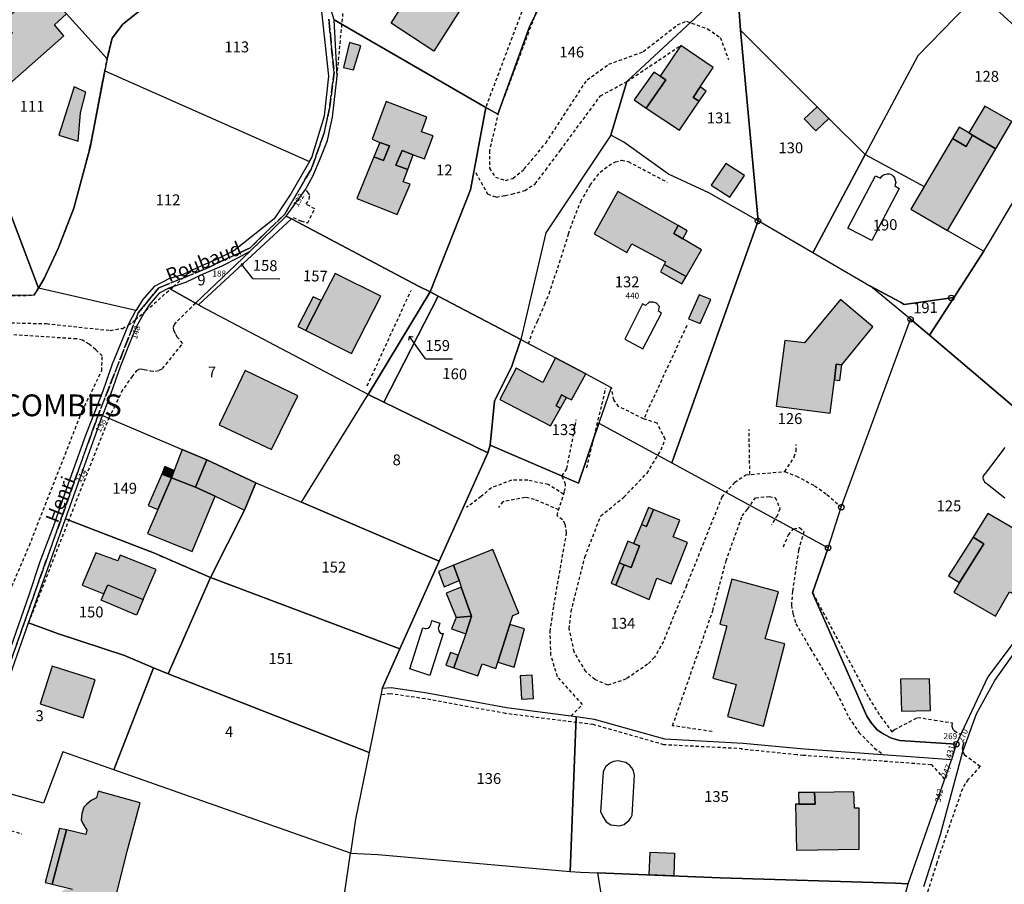
# Model space of a CAD drawing. Units: metres. Extents: x 1033175 to 1037121, y 6297074 to 6302578.
# Drawn here: x 1034651 to 1034832, y 6299773 to 6299932 of the extents above; entities that cross this region are included whole.
import ezdxf
from ezdxf.enums import TextEntityAlignment as Align

# ---------------------------------------------------------------- set-up
doc = ezdxf.new("R2010")
doc.units = ezdxf.units.M
doc.linetypes.add('TOPO1', pattern=[1, 0.6, -0.4])
doc.linetypes.add('TOPO2', pattern=[2.4, 2, -0.4])
doc.layers.get('0').update_dxf_attribs({"color": 255, "linetype": 'CONTINUOUS'})
for name, color, linetype in [('ig_cad_bati_dur', 152, 'CONTINUOUS'), ('ig_cad_bati_dur_hach', 24, 'CONTINUOUS'), ('ig_cad_bati_leger', 215, 'CONTINUOUS'), ('ig_cad_bati_leger_hach', 243, 'CONTINUOUS'), ('ig_cad_borne', 230, 'CONTINUOUS'), ('ig_cad_detail_lineaire', 252, 'TOPO1'), ('ig_cad_fleche_de_rattachement', 3, 'CONTINUOUS'), ('ig_cad_lieudit_texte', 210, 'CONTINUOUS'), ('ig_cad_nom_voie', 8, 'CONTINUOUS'), ('ig_cad_numero_voie', 40, 'CONTINUOUS'), ('ig_cad_parcel', 3, 'CONTINUOUS'), ('ig_cad_parcel_num', 3, 'CONTINUOUS'), ('ig_cad_piscine_etang_bassin', 4, 'CONTINUOUS'), ('ig_cad_section', 20, 'TOPO2')]:
    doc.layers.add(name, color=color, linetype=linetype)
doc.styles.add('Times New Roman', font='times.ttf')

# ---------------------------------------------------------------- blocks, each defined once
blk = doc.blocks.new('BORNE')
at = {"linetype": 'Continuous'}
blk.add_circle((0, 0), 0.5, dxfattribs=at)

msp = doc.modelspace()

# ---------------------------------------------------------------- hatches: boundary and pattern name
at = {"layer": 'ig_cad_bati_dur_hach'}
for points in [[(1034726.47, 6299953.25), (1034730.43, 6299959.64), (1034728.84, 6299960.57), (1034732.14, 6299965.87), (1034739.85, 6299960.87), (1034736.69, 6299955.97), (1034735.57, 6299954.24), (1034740.06, 6299951.32), (1034735.26, 6299943.74), (1034735.94, 6299943.32), (1034733.04, 6299938.78), (1034734.35, 6299937.99), (1034726.93, 6299926.3), (1034719.07, 6299931.41), (1034721.11, 6299934.6), (1034722.46, 6299936.71), (1034724.37, 6299935.52), (1034728.43, 6299941.86), (1034725.6, 6299943.65), (1034728.54, 6299948.2), (1034730.76, 6299946.86), (1034732.29, 6299949.46), (1034729.57, 6299951.21)], [(1034659.46, 6299933.13), (1034654.92, 6299938), (1034647.69, 6299931.6), (1034648.59, 6299930.63), (1034649.52, 6299929.63), (1034648.19, 6299928.42), (1034644.5, 6299925.13), (1034648.89, 6299920.22), (1034658.95, 6299929.1), (1034657.21, 6299931.1)], [(1034712.17, 6299922.82), (1034713.52, 6299927.23), (1034711.43, 6299927.85), (1034710.33, 6299923.27)], [(1034768.52, 6299921.65), (1034769.55, 6299921), (1034765.98, 6299915.81), (1034772.06, 6299911.74), (1034775.69, 6299917.06), (1034774.57, 6299917.77), (1034775.86, 6299919.71), (1034778.26, 6299923.27), (1034772.33, 6299927.32)], [(1034658.06, 6299910.82), (1034661.59, 6299909.72), (1034661.99, 6299914.95), (1034662.97, 6299918.73), (1034660.87, 6299919.69)], [(1034723.14, 6299907.26), (1034725.2, 6299906.49), (1034726.79, 6299910.7), (1034724.66, 6299911.43), (1034725.67, 6299914.17), (1034718.18, 6299917.03), (1034715.6, 6299910.08), (1034717, 6299909.51), (1034718.8, 6299908.89), (1034717.69, 6299906.2), (1034715.92, 6299906.86), (1034712.8, 6299899.21), (1034720.22, 6299896.3), (1034722.58, 6299901.86), (1034721.31, 6299902.26), (1034722.15, 6299904.53), (1034719.96, 6299905.36), (1034721.12, 6299908.03)], [(1034797.4, 6299916.06), (1034794.99, 6299913.86), (1034797.15, 6299911.65), (1034799.51, 6299913.91)], [(1034817.04, 6299901.42), (1034814.57, 6299897.24), (1034821.35, 6299893.33), (1034830.21, 6299908.35), (1034825.94, 6299910.84), (1034824.75, 6299908.76), (1034822.23, 6299910.24)], [(1034771.84, 6299894.26), (1034760.73, 6299900.47), (1034756.39, 6299892.7), (1034762.42, 6299889.26), (1034763.33, 6299890.88), (1034769.51, 6299887.56), (1034769.28, 6299887.1), (1034773.29, 6299884.88), (1034776.14, 6299889.79), (1034772.66, 6299891.81), (1034771.03, 6299892.76)], [(1034706.26, 6299880.47), (1034703.44, 6299874.98), (1034711.84, 6299870.74), (1034717.2, 6299881.27), (1034708.8, 6299885.46)], [(1034801.88, 6299868.63), (1034807.63, 6299875.65), (1034801.67, 6299880.63), (1034795.05, 6299872.68), (1034791.42, 6299873.12), (1034789.86, 6299861.07), (1034799.76, 6299859.81), (1034800.54, 6299865.91), (1034800.89, 6299868.76)], [(1034749.3, 6299869.92), (1034746.98, 6299865.42), (1034742.06, 6299868.03), (1034739.04, 6299862.27), (1034748.36, 6299857.45), (1034750.21, 6299860.7), (1034749.41, 6299861.15), (1034750.41, 6299863.14), (1034751.33, 6299862.66), (1034752.25, 6299862.2), (1034754.84, 6299866.98)], [(1034687.48, 6299857.63), (1034697.11, 6299853.09), (1034701.94, 6299862.98), (1034692.29, 6299867.6)], [(1034676.24, 6299842.09), (1034674.35, 6299837.67), (1034682.53, 6299834.4), (1034686.79, 6299844.51), (1034683.12, 6299846.16), (1034678.71, 6299847.91)], [(1034763.64, 6299835.84), (1034764.72, 6299835.44), (1034763.19, 6299831.41), (1034761.93, 6299831.92), (1034760.35, 6299828.19), (1034766.5, 6299825.56), (1034767.94, 6299829.49), (1034770.57, 6299828.43), (1034772.2, 6299832.58), (1034773.54, 6299836.02), (1034770.9, 6299837.05), (1034772.13, 6299840.12), (1034767.33, 6299842.07), (1034766.04, 6299838.97), (1034765.12, 6299839.36)], [(1034826.01, 6299837.01), (1034828.01, 6299835.8), (1034823.52, 6299828.68), (1034822.5, 6299826.93), (1034830.12, 6299822.51), (1034832.69, 6299826.98), (1034834.28, 6299826.1), (1034836.1, 6299829.19), (1034834.62, 6299830.08), (1034839.26, 6299838.17), (1034836.01, 6299840), (1034834.72, 6299837.86), (1034828.76, 6299841.35)], [(1034731.43, 6299815.32), (1034730.64, 6299812.99), (1034735.03, 6299811.51), (1034735.8, 6299813.76), (1034738.31, 6299812.86), (1034738.7, 6299814.06), (1034740.92, 6299820.94), (1034741.47, 6299822.64), (1034742.57, 6299823.02), (1034737.76, 6299834.75), (1034730.55, 6299831.87), (1034731.57, 6299829.05), (1034731.99, 6299827.84), (1034733.89, 6299822.51), (1034732.79, 6299819.27)], [(1034669.32, 6299833.71), (1034668.86, 6299832.63), (1034664.84, 6299834.11), (1034662.31, 6299828.16), (1034666.33, 6299826.62), (1034667.04, 6299828.27), (1034673.52, 6299825.54), (1034675.9, 6299831.07)], [(1034779.48, 6299821.02), (1034780.8, 6299820.7), (1034778.23, 6299811.08), (1034782.51, 6299809.93), (1034780.9, 6299804.04), (1034787.54, 6299802.3), (1034791.45, 6299817.39), (1034787.84, 6299818.33), (1034790.28, 6299826.99), (1034781.7, 6299829.29)], [(1034656.82, 6299813.32), (1034654.58, 6299806.39), (1034662.5, 6299803.82), (1034664.74, 6299810.78)], [(1034659.45, 6299783.22), (1034656.79, 6299773.27), (1034660.55, 6299772.34), (1034659.1, 6299772.31), (1034658.6, 6299771.9), (1034658.25, 6299771.18), (1034657.99, 6299770.66), (1034657.5, 6299768.3), (1034657.52, 6299767.74), (1034657.69, 6299767.12), (1034657.79, 6299766.87), (1034666.8, 6299764.73), (1034668.32, 6299770.3), (1034670.72, 6299779.75), (1034672.96, 6299788.2), (1034665.25, 6299790.33), (1034664.94, 6299789.12), (1034663.98, 6299788.61), (1034663.18, 6299787.99), (1034662.64, 6299787.44), (1034662.29, 6299786.27), (1034662.17, 6299785.1), (1034662.53, 6299784.27), (1034663.19, 6299783.21), (1034662.99, 6299782.38)], [(1034796.91, 6299790.1), (1034797.02, 6299787.99), (1034793.98, 6299787.96), (1034793.4, 6299787.97), (1034793.56, 6299779.54), (1034805.11, 6299779.72), (1034805.12, 6299787.2), (1034804.23, 6299787.2), (1034804.14, 6299790.21)]]:
    msp.add_hatch(color=256, dxfattribs=at).paths.add_polyline_path(points)
at = {"layer": 'ig_cad_bati_leger_hach'}
for points in [[(1034768.52, 6299921.65), (1034767.37, 6299922.39), (1034763.76, 6299917.33), (1034765.98, 6299915.81), (1034769.55, 6299921)], [(1034775.69, 6299917.06), (1034777, 6299918.94), (1034775.86, 6299919.71), (1034774.57, 6299917.77)], [(1034830.21, 6299908.35), (1034833.17, 6299913.37), (1034828.16, 6299916.17), (1034825.21, 6299911.26), (1034825.94, 6299910.84)], [(1034822.23, 6299910.24), (1034824.75, 6299908.76), (1034825.94, 6299910.84), (1034825.21, 6299911.26), (1034823.45, 6299912.29)], [(1034715.92, 6299906.86), (1034717.69, 6299906.2), (1034718.8, 6299908.89), (1034717, 6299909.51)], [(1034722.15, 6299904.53), (1034723.14, 6299907.26), (1034721.12, 6299908.03), (1034719.96, 6299905.36)], [(1034777.88, 6299901.64), (1034781.3, 6299899.47), (1034784.03, 6299903.46), (1034780.61, 6299905.62)], [(1034772.66, 6299891.81), (1034773.48, 6299893.29), (1034771.84, 6299894.26), (1034771.03, 6299892.76)], [(1034773.29, 6299884.88), (1034769.28, 6299887.1), (1034768.59, 6299885.72), (1034772.5, 6299883.52)], [(1034773.71, 6299877.09), (1034775.87, 6299876.24), (1034777.85, 6299880.67), (1034775.69, 6299881.5)], [(1034703.44, 6299874.98), (1034706.26, 6299880.47), (1034704.75, 6299881.13), (1034701.97, 6299875.72)], [(1034800.54, 6299865.91), (1034801.53, 6299865.79), (1034801.88, 6299868.63), (1034800.89, 6299868.76)], [(1034750.21, 6299860.7), (1034751.33, 6299862.66), (1034750.41, 6299863.14), (1034749.41, 6299861.15)], [(1034685.23, 6299851.22), (1034680.7, 6299853.09), (1034679.24, 6299849.27), (1034678.71, 6299847.91), (1034683.12, 6299846.16)], [(1034692.14, 6299841.94), (1034694.26, 6299847.01), (1034685.23, 6299851.22), (1034683.12, 6299846.16), (1034686.79, 6299844.51)], [(1034678.71, 6299847.91), (1034679.24, 6299849.27), (1034677.49, 6299850), (1034676.99, 6299848.59)], [(1034676.99, 6299848.59), (1034674.46, 6299842.82), (1034676.24, 6299842.09), (1034678.71, 6299847.91)], [(1034765.12, 6299839.36), (1034766.04, 6299838.97), (1034767.33, 6299842.07), (1034766.41, 6299842.45)], [(1034761.93, 6299831.92), (1034763.19, 6299831.41), (1034764.72, 6299835.44), (1034763.64, 6299835.84), (1034762.6, 6299836.26), (1034761, 6299832.28)], [(1034823.52, 6299828.68), (1034828.01, 6299835.8), (1034826.01, 6299837.01), (1034821.52, 6299829.89)], [(1034730.55, 6299831.87), (1034727.79, 6299830.71), (1034728.81, 6299827.89), (1034731.57, 6299829.05)], [(1034761.93, 6299831.92), (1034761, 6299832.28), (1034759.5, 6299828.56), (1034760.35, 6299828.19)], [(1034667.04, 6299828.27), (1034673.52, 6299825.54), (1034672.28, 6299822.7), (1034665.82, 6299825.42)], [(1034731.99, 6299827.84), (1034729.18, 6299826.71), (1034731.05, 6299822.25), (1034733.89, 6299822.51)], [(1034731.05, 6299822.25), (1034730.17, 6299820.15), (1034732.79, 6299819.27), (1034733.89, 6299822.51)], [(1034738.7, 6299814.06), (1034741.73, 6299813.14), (1034743.57, 6299820.18), (1034740.92, 6299820.94)], [(1034731.43, 6299815.32), (1034730.02, 6299815.82), (1034729.14, 6299813.5), (1034730.64, 6299812.99)], [(1034743.06, 6299807.27), (1034745.23, 6299807.4), (1034744.99, 6299811.66), (1034742.82, 6299811.52)], [(1034812.84, 6299805.05), (1034818.17, 6299805.14), (1034818.04, 6299811), (1034812.71, 6299810.9)], [(1034796.91, 6299790.1), (1034793.96, 6299790.11), (1034793.98, 6299787.96), (1034797.02, 6299787.99)], [(1034659.45, 6299783.22), (1034658.18, 6299783.51), (1034655.52, 6299773.56), (1034656.79, 6299773.27)], [(1034766.51, 6299774.98), (1034766.67, 6299779.17), (1034771.16, 6299778.99), (1034771.01, 6299774.8)]]:
    msp.add_hatch(color=256, dxfattribs=at).paths.add_polyline_path(points)

# ---------------------------------------------------------------- linework, layer by layer
at = {"layer": 'ig_cad_bati_dur'}
for points in [[(1034726.47, 6299953.25), (1034730.43, 6299959.64), (1034728.84, 6299960.57), (1034732.14, 6299965.87), (1034739.85, 6299960.87), (1034736.69, 6299955.97), (1034735.57, 6299954.24), (1034740.06, 6299951.32), (1034735.26, 6299943.74), (1034735.94, 6299943.32), (1034733.04, 6299938.78), (1034734.35, 6299937.99), (1034726.93, 6299926.3), (1034719.07, 6299931.41), (1034721.11, 6299934.6), (1034722.46, 6299936.71), (1034724.37, 6299935.52), (1034728.43, 6299941.86), (1034725.6, 6299943.65), (1034728.54, 6299948.2), (1034730.76, 6299946.86), (1034732.29, 6299949.46), (1034729.57, 6299951.21)], [(1034659.46, 6299933.13), (1034654.92, 6299938), (1034647.69, 6299931.6), (1034648.59, 6299930.63), (1034649.52, 6299929.63), (1034648.19, 6299928.42), (1034644.5, 6299925.13), (1034648.89, 6299920.22), (1034658.95, 6299929.1), (1034657.21, 6299931.1)], [(1034712.17, 6299922.82), (1034713.52, 6299927.23), (1034711.43, 6299927.85), (1034710.33, 6299923.27)], [(1034768.52, 6299921.65), (1034769.55, 6299921), (1034765.98, 6299915.81), (1034772.06, 6299911.74), (1034775.69, 6299917.06), (1034774.57, 6299917.77), (1034775.86, 6299919.71), (1034778.26, 6299923.27), (1034772.33, 6299927.32)], [(1034658.06, 6299910.82), (1034661.59, 6299909.72), (1034661.99, 6299914.95), (1034662.97, 6299918.73), (1034660.87, 6299919.69)], [(1034723.14, 6299907.26), (1034725.2, 6299906.49), (1034726.79, 6299910.7), (1034724.66, 6299911.43), (1034725.67, 6299914.17), (1034718.18, 6299917.03), (1034715.6, 6299910.08), (1034717, 6299909.51), (1034718.8, 6299908.89), (1034717.69, 6299906.2), (1034715.92, 6299906.86), (1034712.8, 6299899.21), (1034720.22, 6299896.3), (1034722.58, 6299901.86), (1034721.31, 6299902.26), (1034722.15, 6299904.53), (1034719.96, 6299905.36), (1034721.12, 6299908.03)], [(1034797.4, 6299916.06), (1034794.99, 6299913.86), (1034797.15, 6299911.65), (1034799.51, 6299913.91)], [(1034817.04, 6299901.42), (1034814.57, 6299897.24), (1034821.35, 6299893.33), (1034830.21, 6299908.35), (1034825.94, 6299910.84), (1034824.75, 6299908.76), (1034822.23, 6299910.24)], [(1034771.84, 6299894.26), (1034760.73, 6299900.47), (1034756.39, 6299892.7), (1034762.42, 6299889.26), (1034763.33, 6299890.88), (1034769.51, 6299887.56), (1034769.28, 6299887.1), (1034773.29, 6299884.88), (1034776.14, 6299889.79), (1034772.66, 6299891.81), (1034771.03, 6299892.76)], [(1034706.26, 6299880.47), (1034703.44, 6299874.98), (1034711.84, 6299870.74), (1034717.2, 6299881.27), (1034708.8, 6299885.46)], [(1034801.88, 6299868.63), (1034807.63, 6299875.65), (1034801.67, 6299880.63), (1034795.05, 6299872.68), (1034791.42, 6299873.12), (1034789.86, 6299861.07), (1034799.76, 6299859.81), (1034800.54, 6299865.91), (1034800.89, 6299868.76)], [(1034749.3, 6299869.92), (1034746.98, 6299865.42), (1034742.06, 6299868.03), (1034739.04, 6299862.27), (1034748.36, 6299857.45), (1034750.21, 6299860.7), (1034749.41, 6299861.15), (1034750.41, 6299863.14), (1034751.33, 6299862.66), (1034752.25, 6299862.2), (1034754.84, 6299866.98)], [(1034687.48, 6299857.63), (1034697.11, 6299853.09), (1034701.94, 6299862.98), (1034692.29, 6299867.6)], [(1034676.24, 6299842.09), (1034674.35, 6299837.67), (1034682.53, 6299834.4), (1034686.79, 6299844.51), (1034683.12, 6299846.16), (1034678.71, 6299847.91)], [(1034763.64, 6299835.84), (1034764.72, 6299835.44), (1034763.19, 6299831.41), (1034761.93, 6299831.92), (1034760.35, 6299828.19), (1034766.5, 6299825.56), (1034767.94, 6299829.49), (1034770.57, 6299828.43), (1034772.2, 6299832.58), (1034773.54, 6299836.02), (1034770.9, 6299837.05), (1034772.13, 6299840.12), (1034767.33, 6299842.07), (1034766.04, 6299838.97), (1034765.12, 6299839.36)], [(1034826.01, 6299837.01), (1034828.01, 6299835.8), (1034823.52, 6299828.68), (1034822.5, 6299826.93), (1034830.12, 6299822.51), (1034832.69, 6299826.98), (1034834.28, 6299826.1), (1034836.1, 6299829.19), (1034834.62, 6299830.08), (1034839.26, 6299838.17), (1034836.01, 6299840), (1034834.72, 6299837.86), (1034828.76, 6299841.35)], [(1034731.43, 6299815.32), (1034730.64, 6299812.99), (1034735.03, 6299811.51), (1034735.8, 6299813.76), (1034738.31, 6299812.86), (1034738.7, 6299814.06), (1034740.92, 6299820.94), (1034741.47, 6299822.64), (1034742.57, 6299823.02), (1034737.76, 6299834.75), (1034730.55, 6299831.87), (1034731.57, 6299829.05), (1034731.99, 6299827.84), (1034733.89, 6299822.51), (1034732.79, 6299819.27)], [(1034669.32, 6299833.71), (1034668.86, 6299832.63), (1034664.84, 6299834.11), (1034662.31, 6299828.16), (1034666.33, 6299826.62), (1034667.04, 6299828.27), (1034673.52, 6299825.54), (1034675.9, 6299831.07)], [(1034779.48, 6299821.02), (1034780.8, 6299820.7), (1034778.23, 6299811.08), (1034782.51, 6299809.93), (1034780.9, 6299804.04), (1034787.54, 6299802.3), (1034791.45, 6299817.39), (1034787.84, 6299818.33), (1034790.28, 6299826.99), (1034781.7, 6299829.29)], [(1034656.82, 6299813.32), (1034654.58, 6299806.39), (1034662.5, 6299803.82), (1034664.74, 6299810.78)], [(1034796.91, 6299790.1), (1034797.02, 6299787.99), (1034793.98, 6299787.96), (1034793.4, 6299787.97), (1034793.56, 6299779.54), (1034805.11, 6299779.72), (1034805.12, 6299787.2), (1034804.23, 6299787.2), (1034804.14, 6299790.21)]]:
    msp.add_lwpolyline(points, close=True, dxfattribs=at)
msp.add_lwpolyline([(1034668.32, 6299770.3), (1034670.72, 6299779.75), (1034672.96, 6299788.2), (1034665.25, 6299790.33), (1034664.94, 6299789.12), (1034663.98, 6299788.61), (1034663.18, 6299787.99), (1034662.64, 6299787.44), (1034662.29, 6299786.27), (1034662.17, 6299785.1), (1034662.53, 6299784.27), (1034663.19, 6299783.21), (1034662.99, 6299782.38), (1034659.45, 6299783.22), (1034656.79, 6299773.27), (1034660.55, 6299772.34)], dxfattribs=at)
at = {"layer": 'ig_cad_bati_leger'}
for points in [[(1034768.52, 6299921.65), (1034767.37, 6299922.39), (1034763.76, 6299917.33), (1034765.98, 6299915.81), (1034769.55, 6299921)], [(1034775.69, 6299917.06), (1034777, 6299918.94), (1034775.86, 6299919.71), (1034774.57, 6299917.77)], [(1034830.21, 6299908.35), (1034833.17, 6299913.37), (1034828.16, 6299916.17), (1034825.21, 6299911.26), (1034825.94, 6299910.84)], [(1034822.23, 6299910.24), (1034824.75, 6299908.76), (1034825.94, 6299910.84), (1034825.21, 6299911.26), (1034823.45, 6299912.29)], [(1034715.92, 6299906.86), (1034717.69, 6299906.2), (1034718.8, 6299908.89), (1034717, 6299909.51)], [(1034722.15, 6299904.53), (1034723.14, 6299907.26), (1034721.12, 6299908.03), (1034719.96, 6299905.36)], [(1034777.88, 6299901.64), (1034781.3, 6299899.47), (1034784.03, 6299903.46), (1034780.61, 6299905.62)], [(1034772.66, 6299891.81), (1034773.48, 6299893.29), (1034771.84, 6299894.26), (1034771.03, 6299892.76)], [(1034773.29, 6299884.88), (1034769.28, 6299887.1), (1034768.59, 6299885.72), (1034772.5, 6299883.52)], [(1034773.71, 6299877.09), (1034775.87, 6299876.24), (1034777.85, 6299880.67), (1034775.69, 6299881.5)], [(1034703.44, 6299874.98), (1034706.26, 6299880.47), (1034704.75, 6299881.13), (1034701.97, 6299875.72)], [(1034800.54, 6299865.91), (1034801.53, 6299865.79), (1034801.88, 6299868.63), (1034800.89, 6299868.76)], [(1034750.21, 6299860.7), (1034751.33, 6299862.66), (1034750.41, 6299863.14), (1034749.41, 6299861.15)], [(1034685.23, 6299851.22), (1034680.7, 6299853.09), (1034679.24, 6299849.27), (1034678.71, 6299847.91), (1034683.12, 6299846.16)], [(1034692.14, 6299841.94), (1034694.26, 6299847.01), (1034685.23, 6299851.22), (1034683.12, 6299846.16), (1034686.79, 6299844.51)], [(1034678.71, 6299847.91), (1034679.24, 6299849.27), (1034677.49, 6299850), (1034676.99, 6299848.59)], [(1034676.99, 6299848.59), (1034674.46, 6299842.82), (1034676.24, 6299842.09), (1034678.71, 6299847.91)], [(1034765.12, 6299839.36), (1034766.04, 6299838.97), (1034767.33, 6299842.07), (1034766.41, 6299842.45)], [(1034761.93, 6299831.92), (1034763.19, 6299831.41), (1034764.72, 6299835.44), (1034763.64, 6299835.84), (1034762.6, 6299836.26), (1034761, 6299832.28)], [(1034823.52, 6299828.68), (1034828.01, 6299835.8), (1034826.01, 6299837.01), (1034821.52, 6299829.89)], [(1034730.55, 6299831.87), (1034727.79, 6299830.71), (1034728.81, 6299827.89), (1034731.57, 6299829.05)], [(1034761.93, 6299831.92), (1034761, 6299832.28), (1034759.5, 6299828.56), (1034760.35, 6299828.19)], [(1034667.04, 6299828.27), (1034673.52, 6299825.54), (1034672.28, 6299822.7), (1034665.82, 6299825.42)], [(1034731.99, 6299827.84), (1034729.18, 6299826.71), (1034731.05, 6299822.25), (1034733.89, 6299822.51)], [(1034731.05, 6299822.25), (1034730.17, 6299820.15), (1034732.79, 6299819.27), (1034733.89, 6299822.51)], [(1034738.7, 6299814.06), (1034741.73, 6299813.14), (1034743.57, 6299820.18), (1034740.92, 6299820.94)], [(1034731.43, 6299815.32), (1034730.02, 6299815.82), (1034729.14, 6299813.5), (1034730.64, 6299812.99)], [(1034743.06, 6299807.27), (1034745.23, 6299807.4), (1034744.99, 6299811.66), (1034742.82, 6299811.52)], [(1034812.84, 6299805.05), (1034818.17, 6299805.14), (1034818.04, 6299811), (1034812.71, 6299810.9)], [(1034796.91, 6299790.1), (1034793.96, 6299790.11), (1034793.98, 6299787.96), (1034797.02, 6299787.99)], [(1034659.45, 6299783.22), (1034658.18, 6299783.51), (1034655.52, 6299773.56), (1034656.79, 6299773.27)], [(1034766.51, 6299774.98), (1034766.67, 6299779.17), (1034771.16, 6299778.99), (1034771.01, 6299774.8)]]:
    msp.add_lwpolyline(points, close=True, dxfattribs=at)
at = {"layer": 'ig_cad_detail_lineaire'}
for points in [[(1034709.17, 6299921.66), (1034710.56, 6299936.55), (1034711.41, 6299944.21), (1034712.51, 6299952.66), (1034713.83, 6299958.57), (1034714.6, 6299961.34), (1034715.61, 6299964.47), (1034716.54, 6299966.65), (1034718.35, 6299970.13), (1034720.29, 6299973.57), (1034724.01, 6299972.71), (1034737.82, 6299965.09), (1034745.29, 6299961.2), (1034747.31, 6299959.83), (1034748.94, 6299957.89), (1034750.14, 6299955.65), (1034750.13, 6299952.46), (1034749.77, 6299950.57), (1034748.39, 6299947.53), (1034736.47, 6299915.95)], [(1034751.05, 6299959.29), (1034752.64, 6299956.26), (1034752.63, 6299952.21), (1034752.18, 6299949.8), (1034750.69, 6299946.58), (1034738.82, 6299915.07), (1034737.16, 6299908.01), (1034737.16, 6299904.78), (1034738.24, 6299903.1), (1034740.1, 6299902.54), (1034741.48, 6299902.9), (1034743.54, 6299904.61), (1034747.51, 6299909.4), (1034755.09, 6299921), (1034759.08, 6299923.86), (1034765.42, 6299926.18), (1034771.72, 6299931.12), (1034773.37, 6299931.77), (1034777.22, 6299930.37), (1034779.56, 6299928.8), (1034781.1, 6299924.73)], [(1034621.44, 6299881.19), (1034653.47, 6299881.43), (1034654.28, 6299882.76), (1034655.37, 6299884.5), (1034657.93, 6299890), (1034660.81, 6299897.41), (1034663.76, 6299908.56), (1034666.47, 6299922.65), (1034666.89, 6299924.86), (1034667.83, 6299928.63), (1034669.79, 6299931.21), (1034678.72, 6299938.39), (1034679.91, 6299939.72), (1034681.18, 6299940.61), (1034683.01, 6299941.53), (1034684.95, 6299941.76), (1034688.99, 6299941.48), (1034692.89, 6299940.9), (1034696.28, 6299940.99), (1034697.79, 6299941.04)], [(1034734.64, 6299903.96), (1034736.81, 6299900.06), (1034738.41, 6299899.46), (1034740.03, 6299899.74), (1034741.28, 6299900), (1034743.64, 6299900.66), (1034745.57, 6299901.91), (1034747.49, 6299904.44), (1034750.21, 6299908.09), (1034757.55, 6299918.05), (1034762.41, 6299920.69), (1034772.33, 6299927.32)], [(1034752.33, 6299894.63), (1034753.92, 6299898.65), (1034755.65, 6299901.67), (1034757.52, 6299904.04), (1034759.08, 6299905.27), (1034760.29, 6299905.93), (1034761.43, 6299906.25), (1034762.67, 6299905.99), (1034769.81, 6299902.2)], [(1034701.08, 6299895.73), (1034702.52, 6299895.08), (1034703.77, 6299894.72), (1034705.06, 6299897.29), (1034703.48, 6299898.17), (1034704.01, 6299899.03), (1034704.14, 6299899.74), (1034703.89, 6299900.21), (1034703.35, 6299900.88)], [(1034744.32, 6299872.49), (1034744.97, 6299874.46), (1034746, 6299876.68), (1034747.31, 6299879.79), (1034748.11, 6299881.72), (1034750.03, 6299887.42), (1034751.71, 6299892.72), (1034752.33, 6299894.63)], [(1034681.08, 6299884.8), (1034682.44, 6299886)], [(1034673.81, 6299878.4), (1034674.03, 6299878.58), (1034679.06, 6299883.02)], [(1034679.06, 6299883.02), (1034680.76, 6299884.51)], [(1034714.71, 6299864.81), (1034722.75, 6299882.34)], [(1034652.48, 6299821.25), (1034667.25, 6299858.87), (1034668.26, 6299860.9), (1034668.69, 6299861.78), (1034669.54, 6299863.62), (1034671.5, 6299866.48), (1034672.34, 6299867.6), (1034672.77, 6299867.87), (1034673.18, 6299867.93), (1034673.73, 6299867.8), (1034674.9, 6299867.57), (1034675.77, 6299867.5), (1034676.5, 6299867.68), (1034677.1, 6299867.97), (1034680.82, 6299872.6), (1034679.83, 6299873.7), (1034679.49, 6299874.38), (1034679.19, 6299874.94), (1034679.11, 6299875.61), (1034679.27, 6299876.09), (1034679.87, 6299876.72), (1034682.02, 6299878.9), (1034683.16, 6299879.98)], [(1034672.11, 6299876.93), (1034673.81, 6299878.4)], [(1034627.44, 6299877.32), (1034633.32, 6299876.76), (1034655.77, 6299876.22), (1034667.48, 6299874.98), (1034669.72, 6299875.35), (1034670.79, 6299875.97)], [(1034670.79, 6299875.97), (1034671.55, 6299876.44), (1034672.14, 6299876.96)], [(1034773.42, 6299875.88), (1034765.49, 6299858.72)], [(1034646.27, 6299820.66), (1034652.62, 6299835.46), (1034662.33, 6299860.18), (1034665.92, 6299867.54), (1034666.01, 6299870.33), (1034664.81, 6299871.44), (1034663.6, 6299872.43), (1034662.39, 6299873.17), (1034661.32, 6299873.42), (1034648.14, 6299874.25)], [(1034782.22, 6299847.09), (1034779.88, 6299844.41), (1034776.07, 6299834.91), (1034773.39, 6299828.15), (1034771.35, 6299823.34), (1034769.11, 6299817.85), (1034767.49, 6299814.94), (1034766.22, 6299813.65), (1034762.28, 6299810.96), (1034758.94, 6299809.84), (1034756.55, 6299810.84), (1034754.87, 6299812.3), (1034752.73, 6299815.92), (1034751.82, 6299820.18), (1034752.17, 6299823.33), (1034754.7, 6299833.35), (1034757.6, 6299840.9), (1034761.85, 6299844.34), (1034766.11, 6299848.76), (1034768.7, 6299853.03), (1034769.46, 6299855), (1034767.97, 6299857.93), (1034765.49, 6299858.72), (1034760.89, 6299861.01), (1034760.01, 6299862.22), (1034759.55, 6299864.5)], [(1034755.03, 6299849.73), (1034758.55, 6299864.38)], [(1034752.11, 6299804.14), (1034754.28, 6299806.28), (1034749.66, 6299811.36), (1034748.44, 6299815.34), (1034748.32, 6299819.67), (1034748.99, 6299824.43), (1034751.33, 6299837.79), (1034751.09, 6299839.42), (1034750.57, 6299840.2), (1034749.57, 6299840.97), (1034750.97, 6299845.38), (1034751.16, 6299846.71), (1034750.49, 6299848.24), (1034751.4, 6299849.59), (1034753.11, 6299858.56)], [(1034785, 6299848.53), (1034784.86, 6299856.81)], [(1034791.42, 6299849.06), (1034793.17, 6299851.74), (1034793.51, 6299852.84), (1034793.52, 6299854.03)], [(1034782.22, 6299847.09), (1034784.27, 6299848.45), (1034791.42, 6299849.06), (1034793.55, 6299848.22), (1034796.91, 6299846.46), (1034799.17, 6299844.85), (1034801.81, 6299842.51)], [(1034750.81, 6299844.89), (1034747.96, 6299846.65), (1034744.2, 6299847.46), (1034741.24, 6299847.46), (1034737.53, 6299846.08), (1034735.64, 6299844.47), (1034732.95, 6299842.45)], [(1034749.89, 6299842.03), (1034745.42, 6299843.93), (1034743.72, 6299844.31), (1034739.63, 6299843.51), (1034738.8, 6299842.47)], [(1034778.05, 6299801.31), (1034770.8, 6299802.37), (1034778.19, 6299823.48), (1034780.63, 6299832.65), (1034783.59, 6299840.9), (1034784.6, 6299842.16), (1034786.03, 6299844.24), (1034788.55, 6299844.49), (1034789.68, 6299844.28), (1034790.52, 6299842.21), (1034790.06, 6299841.05), (1034788.97, 6299839.34)], [(1034659.89, 6299840.13), (1034675.64, 6299834.06), (1034684.05, 6299830.39)], [(1034791.16, 6299835.21), (1034792.09, 6299837.41), (1034793.04, 6299838.56), (1034794.15, 6299838.78), (1034794.94, 6299838.06), (1034793.94, 6299834.63), (1034792.84, 6299827.06), (1034792.64, 6299824.51), (1034792.94, 6299822.88), (1034793.46, 6299821.11), (1034796.14, 6299816.5), (1034800.99, 6299808.35), (1034803.19, 6299803.89), (1034805.04, 6299801.15), (1034807.92, 6299798.26), (1034809.68, 6299797)], [(1034796.54, 6299826.79), (1034806.86, 6299807.51), (1034809, 6299804.05), (1034811.1, 6299801.28), (1034811.58, 6299801.67), (1034815.83, 6299803.88), (1034818.92, 6299803.42), (1034822.15, 6299802.91), (1034822.1, 6299802.31), (1034822.28, 6299801.74), (1034822.59, 6299801.43), (1034823.79, 6299800.79)], [(1034783.63, 6299798.14), (1034769.23, 6299798.87), (1034756.21, 6299802.59), (1034740.14, 6299804.61), (1034725.35, 6299807.31), (1034718.91, 6299808.24), (1034717.21, 6299808)], [(1034818.28, 6299795.19), (1034794.82, 6299796.92), (1034793.62, 6299797.03), (1034783.49, 6299798.05)], [(1034824.3, 6299799.27), (1034824.11, 6299798.73), (1034824.02, 6299798.21), (1034824.15, 6299797.65)], [(1034824.15, 6299797.65), (1034824.41, 6299797.06), (1034827.33, 6299794.96), (1034826.06, 6299793.48), (1034825.08, 6299792.45), (1034824.56, 6299791.69), (1034824.05, 6299790.79), (1034819.33, 6299777.17), (1034816.21, 6299767.24), (1034811.65, 6299755.25)], [(1034818.3, 6299795.29), (1034820.8, 6299792.54)], [(1034637.78, 6299786.52), (1034651.23, 6299782.51)]]:
    msp.add_lwpolyline(points, dxfattribs=at)
at = {"layer": 'ig_cad_fleche_de_rattachement'}
for points in [[(1034691.53, 6299887.17), (1034691.47, 6299886.7)], [(1034692, 6299887.13), (1034691.53, 6299887.17), (1034693.65, 6299884.54)], [(1034693.64, 6299884.53), (1034698.64, 6299884.43)], [(1034722.42, 6299873.87), (1034722.31, 6299873.17)], [(1034723.14, 6299873.77), (1034722.42, 6299873.88), (1034725.37, 6299869.78)], [(1034725.38, 6299869.77), (1034730.38, 6299869.78)]]:
    msp.add_lwpolyline(points, dxfattribs=at)
at = {"layer": 'ig_cad_parcel'}
for points in [[(1034620.22, 6299881.19), (1034620.86, 6299884.18), (1034605.54, 6299883.46), (1034604.28, 6299894.22), (1034586.16, 6299890.97), (1034587.81, 6299902.34), (1034587.83, 6299903.79), (1034586.95, 6299937.98), (1034587.05, 6299943.77), (1034586.23, 6299950.8), (1034585.07, 6299957.54), (1034585.09, 6299967.27), (1034585.32, 6299971.99), (1034584.88, 6299976.84), (1034584.65, 6299978.82), (1034613.5, 6299982.63), (1034615.84, 6299977.83), (1034620.4, 6299968.79), (1034629.33, 6299948.07), (1034633.58, 6299937.58), (1034654.29, 6299882.77), (1034653.47, 6299881.43), (1034621.45, 6299881.2)], [(1034647.93, 6299949.17), (1034654.92, 6299938), (1034659.46, 6299933.13), (1034666.9, 6299924.86), (1034667.84, 6299928.63), (1034669.8, 6299931.22), (1034678.72, 6299938.39), (1034679.91, 6299939.71), (1034681.18, 6299940.61), (1034683.02, 6299941.53), (1034684.96, 6299941.76), (1034688.99, 6299941.49), (1034692.9, 6299940.9), (1034696.29, 6299941), (1034697.79, 6299941.04), (1034699, 6299943.05), (1034700.37, 6299950.47), (1034692.94, 6299954.67), (1034670.89, 6299970.83), (1034651.78, 6299952.71)], [(1034736.47, 6299915.95), (1034708.65, 6299932.03), (1034706.9, 6299937.61), (1034705.17, 6299943.44), (1034702.81, 6299951.18), (1034702.43, 6299954.22), (1034702.36, 6299957.65), (1034703.09, 6299961.23), (1034704.06, 6299964.47), (1034712.56, 6299958.39), (1034716.67, 6299955.56), (1034716.77, 6299955.75), (1034717.05, 6299955.6), (1034716.99, 6299955.49), (1034721.24, 6299952.86), (1034728.04, 6299948.66), (1034727.97, 6299948.54), (1034730.55, 6299946.82), (1034731.89, 6299945.96), (1034735.28, 6299943.78), (1034735.94, 6299943.32), (1034747.24, 6299936.32), (1034744.54, 6299930.77), (1034738.72, 6299914.71)], [(1034815.85, 6299925.42), (1034806.2, 6299907.29), (1034799.51, 6299913.91), (1034797.4, 6299916.06), (1034783.29, 6299930.11), (1034782.59, 6299939.5), (1034795.88, 6299965.22), (1034810.21, 6299952.27), (1034825.15, 6299938.76), (1034827.08, 6299937.01)], [(1034726.25, 6299882.04), (1034733.66, 6299900.8), (1034736.47, 6299915.95), (1034738.72, 6299914.71), (1034744.54, 6299930.77), (1034747.24, 6299936.32), (1034749.98, 6299941.94), (1034756.92, 6299956.07), (1034758.69, 6299954.88), (1034782.59, 6299939.5), (1034762.41, 6299920.69), (1034759.48, 6299910.86), (1034747.52, 6299892.92), (1034742.92, 6299873.31), (1034727.75, 6299881.26)], [(1034654.29, 6299882.77), (1034633.58, 6299937.58), (1034647.93, 6299949.17), (1034654.92, 6299938), (1034659.46, 6299933.13), (1034666.9, 6299924.86), (1034666.47, 6299922.65), (1034663.77, 6299908.56), (1034660.82, 6299897.41), (1034657.94, 6299890), (1034655.37, 6299884.5)], [(1034697.79, 6299941.04), (1034696.29, 6299941), (1034692.9, 6299940.9), (1034688.99, 6299941.49), (1034684.96, 6299941.76), (1034683.02, 6299941.53), (1034681.18, 6299940.61), (1034679.91, 6299939.71), (1034678.72, 6299938.39), (1034669.8, 6299931.22), (1034667.84, 6299928.63), (1034666.9, 6299924.86), (1034666.47, 6299922.65), (1034704.11, 6299906.01), (1034704.54, 6299906.75), (1034706.82, 6299914.4), (1034707.66, 6299921.7), (1034706.38, 6299933.55), (1034705.44, 6299937.18), (1034704.45, 6299940.39), (1034704.21, 6299941.23)], [(1034761.85, 6299909.55), (1034759.48, 6299910.86), (1034762.41, 6299920.69), (1034782.59, 6299939.5), (1034783.29, 6299930.11), (1034786.51, 6299895.08), (1034777.48, 6299900.22), (1034770.07, 6299903.68)], [(1034832.52, 6299897.13), (1034846.08, 6299919.48), (1034827.08, 6299937.01), (1034815.85, 6299925.42), (1034806.2, 6299907.29), (1034817.04, 6299901.42), (1034814.57, 6299897.24), (1034821.35, 6299893.33), (1034827.97, 6299889.52), (1034829, 6299891.12)], [(1034736.47, 6299915.95), (1034733.66, 6299900.8), (1034726.25, 6299882.04), (1034724.14, 6299883.13), (1034700.78, 6299895.48), (1034699.82, 6299895.99), (1034703.35, 6299900.88), (1034704.73, 6299903.29), (1034705.92, 6299906.19), (1034707.41, 6299909.87), (1034707.96, 6299912.49), (1034708.3, 6299914.16), (1034709.17, 6299921.66), (1034708.65, 6299932.03)], [(1034799.51, 6299913.91), (1034806.2, 6299907.29), (1034796.59, 6299889.21), (1034786.51, 6299895.08), (1034783.29, 6299930.11), (1034797.4, 6299916.06)], [(1034672.18, 6299878.61), (1034654.29, 6299882.77), (1034655.37, 6299884.5), (1034657.94, 6299890), (1034660.82, 6299897.41), (1034663.77, 6299908.56), (1034666.47, 6299922.65), (1034704.11, 6299906.01), (1034700.67, 6299900.05), (1034697.58, 6299895.46), (1034690.17, 6299889.61), (1034687.37, 6299888.16), (1034683.59, 6299886.56), (1034680.78, 6299885.2), (1034678.37, 6299884.49), (1034675.54, 6299883.06), (1034673.44, 6299880.57), (1034672.34, 6299878.9)], [(1034829, 6299891.12), (1034832.52, 6299897.13), (1034846.08, 6299919.48), (1034847.98, 6299917.42), (1034855.57, 6299909.06), (1034859.33, 6299904.93), (1034866.28, 6299894.97), (1034874.55, 6299883.17), (1034867.43, 6299877.62), (1034855.08, 6299879.26), (1034839.55, 6299855.93), (1034833.48, 6299860.96), (1034817.99, 6299874.08), (1034822.52, 6299881.08), (1034827.97, 6299889.52)], [(1034770.69, 6299850.65), (1034786.51, 6299895.08), (1034777.48, 6299900.22), (1034770.07, 6299903.68), (1034761.85, 6299909.55), (1034759.48, 6299910.86), (1034747.52, 6299892.92), (1034742.92, 6299873.31), (1034749.3, 6299869.92), (1034754.84, 6299866.98), (1034759.55, 6299864.5), (1034757.27, 6299857.93)], [(1034806.42, 6299883.49), (1034796.59, 6299889.21), (1034806.2, 6299907.29), (1034817.04, 6299901.42), (1034814.57, 6299897.24), (1034821.35, 6299893.33), (1034827.97, 6299889.52), (1034822.52, 6299881.08), (1034822.03, 6299880.96), (1034813.34, 6299879.76), (1034812.7, 6299880.17), (1034807.17, 6299883.1)], [(1034683.7, 6299879.67), (1034683.16, 6299879.98), (1034693.14, 6299889.48), (1034699.82, 6299895.99), (1034700.78, 6299895.48)], [(1034684.09, 6299879.45), (1034683.7, 6299879.67), (1034700.78, 6299895.48), (1034724.14, 6299883.13), (1034726.25, 6299882.04), (1034714.85, 6299863.22)], [(1034770.69, 6299850.65), (1034799.38, 6299835.04), (1034801.81, 6299842.51), (1034814.54, 6299877.02), (1034807.17, 6299883.1), (1034806.42, 6299883.49), (1034796.59, 6299889.21), (1034786.51, 6299895.08)], [(1034683.16, 6299879.98), (1034693.14, 6299889.48), (1034690.86, 6299888.27), (1034688.01, 6299886.8), (1034684.22, 6299885.18), (1034681.32, 6299883.78), (1034678.26, 6299882.76)], [(1034814.54, 6299877.02), (1034807.17, 6299883.1), (1034806.42, 6299883.49), (1034812.7, 6299880.17), (1034813.34, 6299879.76), (1034822.03, 6299880.96), (1034822.52, 6299881.08), (1034817.99, 6299874.08)], [(1034666.04, 6299859.37), (1034667.25, 6299858.87), (1034680.7, 6299853.09), (1034685.23, 6299851.22), (1034694.26, 6299847.01), (1034702.62, 6299843.42), (1034714.85, 6299863.22), (1034684.09, 6299879.45), (1034683.7, 6299879.67), (1034683.16, 6299879.98), (1034678.26, 6299882.76), (1034676.48, 6299881.85), (1034674.65, 6299879.66), (1034673.63, 6299878.12), (1034672.29, 6299875.67), (1034671.11, 6299872.78), (1034669.32, 6299868.3), (1034667.58, 6299863.4)], [(1034717.74, 6299861.81), (1034714.85, 6299863.22), (1034726.25, 6299882.04), (1034727.75, 6299881.26)], [(1034727.75, 6299881.26), (1034742.92, 6299873.31), (1034741.3, 6299868.44), (1034738.06, 6299861.97), (1034737.31, 6299853.88), (1034736.88, 6299852.49), (1034717.74, 6299861.81)], [(1034812.54, 6299799.68), (1034811.02, 6299800.08), (1034809.51, 6299800.86), (1034808.38, 6299801.63), (1034807.35, 6299802.83), (1034806.5, 6299804.12), (1034796.54, 6299826.79), (1034799.38, 6299835.04), (1034801.81, 6299842.51), (1034814.54, 6299877.02), (1034817.99, 6299874.08), (1034833.48, 6299860.96), (1034839.55, 6299855.93), (1034847.44, 6299849.38), (1034854.55, 6299845.1), (1034856.86, 6299842.55), (1034846.71, 6299832.69), (1034843.02, 6299828.94), (1034838.94, 6299824.52), (1034834.46, 6299819.03), (1034828.72, 6299811.36), (1034822.94, 6299798.97)], [(1034738.06, 6299861.97), (1034741.3, 6299868.44), (1034742.92, 6299873.31), (1034749.3, 6299869.92), (1034754.84, 6299866.98), (1034759.55, 6299864.5), (1034757.27, 6299857.93), (1034753.55, 6299846.93), (1034737.31, 6299853.88)], [(1034727.91, 6299832.61), (1034702.62, 6299843.42), (1034714.85, 6299863.22), (1034717.74, 6299861.81), (1034736.88, 6299852.49)], [(1034659.28, 6299840.36), (1034666.04, 6299859.37), (1034667.25, 6299858.87), (1034680.7, 6299853.09), (1034685.23, 6299851.22), (1034694.26, 6299847.01), (1034692.14, 6299841.94), (1034685.91, 6299829.61), (1034684.05, 6299830.39), (1034675.64, 6299834.06), (1034659.89, 6299840.13)], [(1034757.27, 6299857.93), (1034770.69, 6299850.65), (1034799.38, 6299835.04), (1034796.54, 6299826.79), (1034806.5, 6299804.12), (1034807.35, 6299802.83), (1034808.38, 6299801.63), (1034809.51, 6299800.86), (1034811.02, 6299800.08), (1034812.54, 6299799.68), (1034822.94, 6299798.97), (1034822.05, 6299796.11), (1034795, 6299798.04), (1034783.75, 6299799.09), (1034769.36, 6299799.92), (1034756.46, 6299803.52), (1034753.1, 6299804.02), (1034740.31, 6299805.66), (1034725.73, 6299808.37), (1034719.07, 6299809.33), (1034717.47, 6299809.23), (1034720.7, 6299816.48), (1034727.91, 6299832.61), (1034736.88, 6299852.49), (1034737.31, 6299853.88), (1034753.55, 6299846.93)], [(1034685.91, 6299829.61), (1034692.14, 6299841.94), (1034694.26, 6299847.01), (1034702.62, 6299843.42), (1034727.91, 6299832.61), (1034720.7, 6299816.48)], [(1034675.46, 6299813), (1034670.09, 6299815.24), (1034657.96, 6299819.23), (1034652.48, 6299821.25), (1034659.28, 6299840.36), (1034659.89, 6299840.13), (1034675.64, 6299834.06), (1034684.05, 6299830.39), (1034685.91, 6299829.61), (1034678.1, 6299811.91)], [(1034678.1, 6299811.91), (1034685.91, 6299829.61), (1034720.7, 6299816.48), (1034717.47, 6299809.23), (1034715.05, 6299797.47)], [(1034668.14, 6299794.29), (1034658.8, 6299797.59), (1034655.2, 6299788.15), (1034640.38, 6299792.23), (1034646.04, 6299804.37), (1034648.7, 6299810.6), (1034652.48, 6299821.25), (1034657.96, 6299819.23), (1034670.09, 6299815.24), (1034675.46, 6299813)], [(1034668.14, 6299794.29), (1034675.46, 6299813), (1034678.1, 6299811.91), (1034715.05, 6299797.47), (1034712.52, 6299785.23), (1034711.61, 6299778.98)], [(1034717.47, 6299809.23), (1034715.05, 6299797.47), (1034712.52, 6299785.23), (1034711.61, 6299778.98), (1034716.67, 6299778.72), (1034751.98, 6299775.62), (1034753.1, 6299804.02), (1034740.31, 6299805.66), (1034725.73, 6299808.37), (1034719.07, 6299809.33)], [(1034757.04, 6299775.34), (1034779.58, 6299774.46), (1034811.69, 6299773.46), (1034814.1, 6299773.34), (1034822.05, 6299796.11), (1034795, 6299798.04), (1034783.75, 6299799.09), (1034769.36, 6299799.92), (1034756.46, 6299803.52), (1034753.1, 6299804.02), (1034751.98, 6299775.62), (1034753.86, 6299775.46)], [(1034658.8, 6299797.59), (1034655.2, 6299788.15), (1034640.38, 6299792.23), (1034631.48, 6299772.77), (1034633.62, 6299771.59), (1034671.81, 6299750.75), (1034678.42, 6299743.53), (1034687.25, 6299733.8), (1034707.52, 6299750.9), (1034711.61, 6299778.98), (1034668.14, 6299794.29)], [(1034715.33, 6299750.29), (1034707.52, 6299750.9), (1034711.61, 6299778.98), (1034716.67, 6299778.72), (1034751.98, 6299775.62), (1034753.86, 6299775.46), (1034757.04, 6299775.34), (1034757.78, 6299770.37), (1034758.08, 6299768.34), (1034758.66, 6299764.47), (1034761.79, 6299746.26), (1034757.02, 6299746.68)], [(1034757.04, 6299775.34), (1034757.78, 6299770.37), (1034758.08, 6299768.34), (1034758.66, 6299764.47), (1034761.79, 6299746.26), (1034779.2, 6299744.74), (1034800.08, 6299743.33), (1034802.59, 6299743.08), (1034807.41, 6299752.76), (1034809.01, 6299757.21), (1034810.87, 6299762.38), (1034812.39, 6299767.13), (1034814.1, 6299773.34), (1034811.69, 6299773.46), (1034779.58, 6299774.46)]]:
    msp.add_lwpolyline(points, close=True, dxfattribs=at)
for points in [[(1034649.23, 6299816.72), (1034652.56, 6299826.4), (1034654.63, 6299832.55), (1034657.03, 6299838.94), (1034659.22, 6299845.15), (1034663.08, 6299855.93), (1034664.54, 6299859.63), (1034666.18, 6299863.9), (1034667.91, 6299868.84), (1034669.71, 6299873.34), (1034670.93, 6299876.32), (1034672.18, 6299878.61), (1034654.29, 6299882.77), (1034653.47, 6299881.43), (1034621.45, 6299881.2)], [(1034817, 6299772.85), (1034820.03, 6299782.39), (1034824.15, 6299797.65), (1034826.67, 6299804.53), (1034830, 6299810.66), (1034834.93, 6299817.59)]]:
    msp.add_lwpolyline(points, dxfattribs=at)
at = {"layer": 'ig_cad_piscine_etang_bassin'}
for points in [[(1034808.1, 6299903.37), (1034808.98, 6299902.95), (1034809.26, 6299903.33), (1034809.51, 6299903.51), (1034809.76, 6299903.64), (1034810.21, 6299903.76), (1034810.61, 6299903.73), (1034811.03, 6299903.63), (1034811.34, 6299903.34), (1034811.6, 6299903.02), (1034811.73, 6299902.6), (1034811.81, 6299902.12), (1034811.73, 6299901.81), (1034811.63, 6299901.52), (1034812.45, 6299901.06), (1034807.39, 6299891.5), (1034803.01, 6299893.77)], [(1034765.3, 6299879.84), (1034762.01, 6299873.38), (1034765.32, 6299871.61), (1034768.77, 6299878.17), (1034768.25, 6299878.49), (1034768.38, 6299879.36), (1034767.87, 6299879.97), (1034767.22, 6299880.16), (1034766.53, 6299880.15), (1034765.85, 6299879.54)], [(1034722.5, 6299812.82), (1034722.53, 6299812.84), (1034724.91, 6299820.35), (1034725.33, 6299820.22), (1034725.5, 6299820.22), (1034725.85, 6299820.32), (1034726.13, 6299820.49), (1034726.4, 6299820.97), (1034726.59, 6299821.7), (1034728.03, 6299821.21), (1034727.8, 6299820.44), (1034727.76, 6299820.26), (1034727.84, 6299819.78), (1034728.05, 6299819.51), (1034728.35, 6299819.34), (1034728.68, 6299819.32), (1034726.23, 6299811.62)], [(1034757.59, 6299786.49), (1034757.63, 6299786.47), (1034757.91, 6299785.85), (1034758.6, 6299784.73), (1034759.45, 6299784.16), (1034761.05, 6299783.96), (1034761.93, 6299784.23), (1034762.84, 6299785.04), (1034763.13, 6299785.45), (1034763.41, 6299785.97), (1034763.79, 6299793.27), (1034763.62, 6299794.08), (1034763.33, 6299794.64), (1034762.91, 6299795.13), (1034762.21, 6299795.61), (1034761.62, 6299795.76), (1034760.79, 6299795.91), (1034759.95, 6299795.77), (1034759.41, 6299795.54), (1034758.5, 6299794.82), (1034758.06, 6299793.89)]]:
    msp.add_lwpolyline(points, close=True, dxfattribs=at)
msp.add_lwpolyline([(1034831.88, 6299853.45), (1034831.43, 6299852.91), (1034830.4, 6299851.54), (1034828.25, 6299848.7), (1034827.85, 6299848.26), (1034827.82, 6299847.99), (1034827.82, 6299847.82), (1034827.87, 6299847.57), (1034828.01, 6299847.39), (1034828.14, 6299847.18), (1034828.91, 6299846.54), (1034831.88, 6299844.24)], dxfattribs=at)
at = {"layer": 'ig_cad_section'}
for points in [[(1034647.87, 6299810.43), (1034654.38, 6299828.94), (1034664.87, 6299858.4), (1034672.63, 6299878.22), (1034676.4, 6299882.79), (1034685.01, 6299886.3), (1034693.18, 6299890.15), (1034699.56, 6299896.34), (1034704.46, 6299904.69), (1034706.84, 6299911.46), (1034707.85, 6299916.24), (1034708.6, 6299922.37), (1034707.63, 6299932.17)], [(1034707.63, 6299932.17), (1034708.6, 6299922.37), (1034707.85, 6299916.24), (1034706.84, 6299911.46), (1034704.46, 6299904.69), (1034699.56, 6299896.34), (1034693.18, 6299890.15), (1034685.01, 6299886.3), (1034676.4, 6299882.79), (1034672.63, 6299878.22), (1034664.88, 6299858.4), (1034654.38, 6299828.93), (1034647.87, 6299810.43)]]:
    msp.add_lwpolyline(points, dxfattribs=at)

# ---------------------------------------------------------------- block references
at = {"layer": 'ig_cad_borne'}
for p in [(1034786.51, 6299895.08), (1034822.03, 6299880.96), (1034814.54, 6299877.02), (1034801.81, 6299842.51), (1034799.38, 6299835.04), (1034822.94, 6299798.97)]:
    msp.add_blockref('BORNE', p, dxfattribs=at)

# ---------------------------------------------------------------- texts
at = {"layer": 'ig_cad_lieudit_texte', "style": 'Times New Roman'}
msp.add_text('LES COMBES', height=4, dxfattribs=at).set_placement((1034636.94, 6299857.97), align=Align.BOTTOM_LEFT)
at = {"layer": 'ig_cad_nom_voie', "style": 'Times New Roman'}
for s, rotation, p in [('Roubaud', 21.4, (1034678.62, 6299883.06)), ('Roubaud', 21.4, (1034678.62, 6299883.06)), ('Henri', 68.6, (1034658.56, 6299839.16)), ('Henri', 68.6, (1034658.56, 6299839.16))]:
    msp.add_text(s, height=2.5, rotation=rotation, dxfattribs=at).set_placement(p, align=Align.BOTTOM_LEFT)
at = {"layer": 'ig_cad_numero_voie', "style": 'Times New Roman'}
for s, rotation, p in [('192', 61.9, (1034702.3, 6299897.41)), ('148', 74, (1034672.7, 6299873.18)), ('138', 63.3, (1034665.98, 6299855.99)), ('114', 58.3, (1034662.3, 6299846.75)), ('270', 66.3, (1034824.45, 6299799.06)), ('431', 75, (1034822.39, 6299796.14)), ('247', 64.6, (1034821.38, 6299792.51)), ('342', 77.9, (1034820.36, 6299788.15))]:
    msp.add_text(s, height=1.1, rotation=rotation, dxfattribs=at).set_placement(p, align=Align.BOTTOM_LEFT)
for s, p in [('188', (1034686.26, 6299884.53)), ('440', (1034762.17, 6299880.47)), ('269', (1034820.59, 6299799.56))]:
    msp.add_text(s, height=1.1, dxfattribs=at).set_placement(p, align=Align.BOTTOM_LEFT)
at = {"layer": 'ig_cad_parcel_num', "style": 'Times New Roman'}
for s, p in [('113', (1034688.46, 6299925.42)), ('146', (1034750.01, 6299924.49)), ('128', (1034826.24, 6299920.02)), ('111', (1034650.85, 6299914.52)), ('131', (1034777.1, 6299912.39)), ('130', (1034790.26, 6299906.89)), ('12', (1034727.35, 6299902.81)), ('112', (1034675.83, 6299897.33)), ('9', (1034683.49, 6299882.62)), ('132', (1034760.18, 6299882.27)), ('159', (1034725.37, 6299870.57)), ('7', (1034685.42, 6299865.71)), ('126', (1034790.11, 6299857.16)), ('133', (1034748.6, 6299855.13)), ('8', (1034719.37, 6299849.57)), ('149', (1034667.86, 6299844.36)), ('125', (1034819.31, 6299841.12)), ('152', (1034706.29, 6299829.88)), ('150', (1034661.71, 6299821.64)), ('134', (1034759.43, 6299819.56)), ('151', (1034696.56, 6299813.09)), ('3', (1034653.75, 6299802.58)), ('4', (1034688.56, 6299799.65)), ('136', (1034734.77, 6299791.05)), ('135', (1034776.6, 6299787.75))]:
    msp.add_text(s, height=2, dxfattribs=at).set_placement(p, align=Align.BOTTOM_LEFT)
for s, rotation, p in [('190', 2.3, (1034807.64, 6299892.64)), ('158', 358.7, (1034693.64, 6299885.33)), ('157', 358.5, (1034702.86, 6299883.41)), ('191', 1.8, (1034815.06, 6299877.46)), ('160', 357, (1034728.43, 6299865.5))]:
    msp.add_text(s, height=2, rotation=rotation, dxfattribs=at).set_placement(p, align=Align.BOTTOM_LEFT)

doc.saveas('drawing.dxf')
